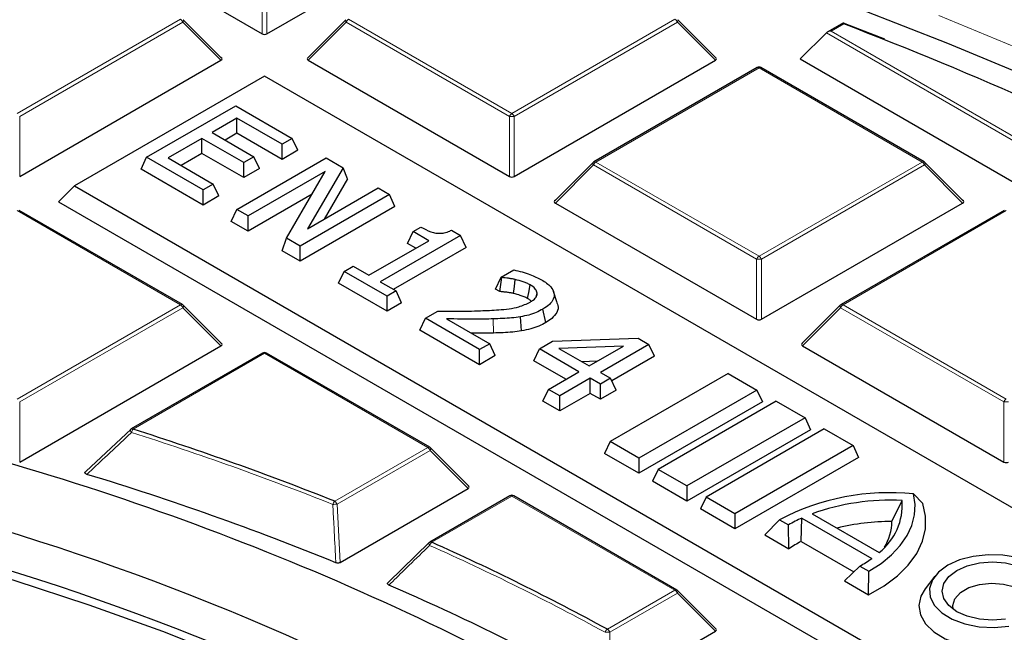
# Model space of a CAD drawing. Units: millimetres. Extents: x 0 to 420, y 0 to 297.
# Drawn here: x 323 to 338, y 219 to 228 of the extents above; entities that cross this region are included whole.
import ezdxf

# ---------------------------------------------------------------- set-up
doc = ezdxf.new("R2010")
doc.units = ezdxf.units.MM

msp = doc.modelspace()

# ---------------------------------------------------------------- linework, layer by layer
at = {"color": 7, "linetype": 'Continuous', "lineweight": 25}
for p, q in [((323.9246, 229.3029), (326.8851, 227.5938)), ((326.9551, 227.5938), (329.9155, 229.3029)), ((326.288, 227.2372), (325.7245, 227.8007)), ((328.1156, 227.8007), (327.5521, 227.2372)), ((333.5611, 227.2372), (332.9976, 227.8007)), ((335.4341, 227.7552), (335.197, 227.6183)), ((335.4332, 227.7524), (336.0372, 227.5174)), ((335.1842, 227.6087), (334.7993, 227.2237)), ((323.3185, 225.4945), (326.279, 227.2035)), ((327.5612, 227.2035), (330.5216, 225.4945)), ((330.5916, 225.4945), (333.5521, 227.2035)), ((334.1646, 227.0963), (331.764, 225.7105)), ((336.6223, 225.7105), (334.2217, 227.0963)), ((334.7993, 227.2237), (340.2541, 224.0747)), ((326.9201, 226.9725), (324.1229, 225.3577)), ((347.9, 214.861), (326.9201, 226.9725)), ((325.1843, 225.7766), (326.4975, 226.5347)), ((326.4975, 226.5347), (327.3286, 226.0549)), ((326.5141, 226.3524), (326.1484, 226.1413)), ((327.179, 225.9686), (326.5141, 226.3524)), ((326.5141, 226.1306), (326.5141, 226.3524)), ((326.1484, 226.1413), (326.7634, 225.7862)), ((326.5141, 226.1306), (326.3405, 226.0304)), ((327.179, 225.7467), (326.5141, 226.1306)), ((325.9988, 226.0549), (325.5001, 225.767)), ((326.6138, 225.6999), (325.9988, 226.0549)), ((325.9988, 225.8331), (325.9988, 226.0549)), ((327.3286, 226.0549), (327.179, 225.9686)), ((327.179, 225.7467), (327.179, 225.9686)), ((327.4098, 225.88), (327.3286, 226.0549)), ((325.9988, 225.8331), (325.6923, 225.6561)), ((326.6138, 225.478), (325.9988, 225.8331)), ((326.7634, 225.7862), (326.6138, 225.6999)), ((326.8446, 225.6113), (326.7634, 225.7862)), ((327.4098, 225.88), (327.179, 225.7467)), ((325.1031, 225.6017), (325.1843, 225.7766)), ((326.0154, 225.2968), (325.1843, 225.7766)), ((325.5001, 225.767), (326.165, 225.3832)), ((326.5124, 225.0099), (327.8256, 225.768)), ((326.6138, 225.478), (326.6138, 225.6999)), ((327.8256, 225.768), (328.0745, 225.6244)), ((331.7522, 225.7014), (331.1887, 225.1379)), ((337.1977, 225.1379), (336.6342, 225.7014)), ((326.0154, 225.075), (325.1031, 225.6017)), ((326.8446, 225.6113), (326.6138, 225.478)), ((327.8111, 225.5677), (326.6787, 224.9139)), ((327.2451, 224.5869), (327.8111, 225.5677)), ((328.0745, 225.6244), (327.5506, 224.7264)), ((328.1402, 225.4583), (328.0745, 225.6244)), ((324.1229, 225.3577), (323.8896, 225.1244)), ((324.1229, 225.3577), (345.1028, 213.2463)), ((326.165, 225.3832), (326.0154, 225.2968)), ((326.2462, 225.2082), (326.165, 225.3832)), ((328.1402, 225.4583), (327.7958, 224.868)), ((326.0154, 225.075), (326.0154, 225.2968)), ((326.2462, 225.2082), (326.0154, 225.075)), ((327.6191, 225.235), (326.6787, 224.6921)), ((328.7565, 225.2306), (327.4433, 224.4725)), ((327.5506, 224.7264), (328.5903, 225.3266)), ((328.5903, 225.3266), (328.7565, 225.2306)), ((328.8377, 225.0556), (328.7565, 225.2306)), ((323.8896, 225.1244), (345.1028, 212.8783)), ((331.1977, 225.1042), (334.1582, 223.3952)), ((334.2282, 223.3952), (337.1886, 225.1042)), ((325.7127, 223.6111), (323.3121, 224.997)), ((326.4312, 224.8349), (326.5124, 225.0099)), ((326.6787, 224.9139), (326.5124, 225.0099)), ((328.8377, 225.0556), (327.4433, 224.2507)), ((337.8012, 224.997), (335.4006, 223.6111)), ((326.6787, 224.6921), (326.4312, 224.8349)), ((326.6787, 224.6921), (326.6787, 224.9139)), ((329.8021, 224.627), (328.6219, 223.9457)), ((329.0227, 224.5096), (329.1039, 224.6846)), ((329.1039, 224.6846), (329.2203, 224.7518)), ((329.3366, 224.5503), (329.1039, 224.6846)), ((329.6678, 224.7045), (329.8021, 224.627)), ((329.8833, 224.4521), (329.8021, 224.627)), ((327.1794, 224.403), (327.2451, 224.5869)), ((327.4433, 224.4725), (327.2451, 224.5869)), ((328.4556, 224.0417), (329.3366, 224.5503)), ((329.1445, 224.4393), (329.0227, 224.5096)), ((327.4433, 224.2507), (327.1794, 224.403)), ((327.4433, 224.2507), (327.4433, 224.4725)), ((329.8833, 224.4521), (328.814, 223.8348)), ((328.0087, 223.9243), (328.0899, 224.0992)), ((328.0899, 224.0992), (328.2229, 224.176)), ((328.7216, 223.7346), (328.0899, 224.0992)), ((328.2229, 224.176), (328.4556, 224.0417)), ((330.3988, 224.0138), (330.5856, 224.1216)), ((328.7216, 223.5127), (328.0087, 223.9243)), ((328.6219, 223.9457), (328.8546, 223.8114)), ((330.3176, 223.8389), (330.3988, 224.0138)), ((330.3807, 223.8024), (330.4082, 224.0084)), ((330.4082, 224.0084), (330.3988, 224.0138)), ((328.8546, 223.8114), (328.7216, 223.7346)), ((328.9358, 223.6364), (328.8546, 223.8114)), ((330.3807, 223.8024), (330.3176, 223.8389)), ((330.9144, 223.7271), (330.9313, 223.779)), ((331.2264, 223.6362), (331.1702, 223.8044)), ((328.7216, 223.5127), (328.7216, 223.7346)), ((328.9358, 223.6364), (328.7216, 223.5127)), ((326.288, 223.0385), (325.7245, 223.6021)), ((329.2851, 223.4093), (329.468, 223.5148)), ((331.0564, 223.3463), (331.0157, 223.5447)), ((335.3887, 223.6021), (334.8252, 223.0385)), ((329.2039, 223.2343), (329.2851, 223.4093)), ((330.083, 222.9487), (329.2851, 223.4093)), ((329.5986, 223.401), (330.2326, 223.035)), ((330.6999, 223.224), (330.6845, 223.4309)), ((330.083, 222.7268), (329.2039, 223.2343)), ((330.2326, 223.035), (330.083, 222.9487)), ((330.3138, 222.8601), (330.2326, 223.035)), ((330.9623, 222.9592), (331.1556, 223.0708)), ((331.1556, 223.0708), (332.4155, 223.1183)), ((332.4155, 223.1183), (332.5748, 223.0264)), ((323.3185, 221.2958), (326.279, 223.0049)), ((326.8915, 222.8976), (324.9579, 221.7814)), ((329.3492, 221.5118), (326.9486, 222.8976)), ((330.083, 222.7268), (330.083, 222.9487)), ((330.8811, 222.7842), (330.9623, 222.9592)), ((331.5441, 222.6234), (330.9623, 222.9592)), ((332.1997, 223.0018), (331.2499, 222.966)), ((331.2499, 222.966), (331.6938, 222.7097)), ((331.6938, 222.7097), (332.1997, 223.0018)), ((332.5748, 223.0264), (331.86, 222.6138)), ((332.656, 222.8514), (332.5748, 223.0264)), ((334.8343, 223.0049), (337.7947, 221.2958)), ((330.3138, 222.8601), (330.083, 222.7268)), ((331.352, 222.5124), (330.8811, 222.7842)), ((331.8139, 222.7791), (331.5884, 222.7705)), ((332.656, 222.8514), (332.0276, 222.4887)), ((331.0953, 222.3643), (331.5441, 222.6234)), ((331.86, 222.6138), (332.0096, 222.5274)), ((333.7386, 222.5992), (332.0015, 221.5964)), ((333.7386, 222.5992), (334.1625, 222.3545)), ((331.7104, 222.5274), (331.2616, 222.2683)), ((331.86, 222.441), (331.7104, 222.5274)), ((331.7104, 222.3055), (331.7104, 222.5274)), ((332.0096, 222.5274), (331.86, 222.441)), ((332.0908, 222.3524), (332.0096, 222.5274)), ((331.0141, 222.1893), (331.0953, 222.3643)), ((331.2616, 222.2683), (331.0953, 222.3643)), ((331.86, 222.2192), (331.86, 222.441)), ((332.0908, 222.3524), (331.86, 222.2192)), ((334.1625, 222.3545), (332.4254, 221.3517)), ((334.1625, 222.3545), (334.2437, 222.1795)), ((331.2616, 222.0465), (331.0141, 222.1893)), ((331.7104, 222.3055), (331.2616, 222.0465)), ((331.2616, 222.0465), (331.2616, 222.2683)), ((331.86, 222.2192), (331.7104, 222.3055)), ((334.2437, 222.1795), (332.4254, 221.1299)), ((334.4457, 222.191), (332.7086, 221.1882)), ((334.4457, 222.191), (334.8696, 221.9463)), ((334.8696, 221.9463), (333.1325, 220.9435)), ((334.8696, 221.9463), (334.9508, 221.7713)), ((324.2955, 221.1601), (324.9514, 221.7754)), ((334.9508, 221.7713), (333.1325, 220.7217)), ((335.1528, 221.7828), (333.4157, 220.78)), ((335.1528, 221.7828), (335.5767, 221.5381)), ((332.0015, 221.5964), (331.9203, 221.4215)), ((332.4254, 221.3517), (332.0015, 221.5964)), ((329.9246, 220.9392), (329.3611, 221.5027)), ((335.5767, 221.5381), (333.8396, 220.5353)), ((335.5767, 221.5381), (335.6579, 221.3631)), ((332.4254, 221.1299), (331.9203, 221.4215)), ((332.4254, 221.3517), (332.4254, 221.1299)), ((335.6579, 221.3631), (333.8396, 220.3135)), ((332.7086, 221.1882), (332.6274, 221.0132)), ((333.1325, 220.9435), (332.7086, 221.1882)), ((333.1325, 220.7217), (332.6274, 221.0132)), ((328.0318, 219.8181), (329.9155, 220.9055)), ((333.1325, 220.9435), (333.1325, 220.7217)), ((330.5281, 220.7983), (329.3499, 220.1182)), ((332.9858, 219.4125), (330.5852, 220.7983)), ((333.4157, 220.78), (333.3345, 220.605)), ((333.8396, 220.5353), (333.4157, 220.78)), ((336.1469, 220.4208), (336.2976, 220.7295)), ((336.6022, 220.6836), (336.466, 220.8267)), ((333.8396, 220.3135), (333.3345, 220.605)), ((333.8396, 220.5353), (333.8396, 220.3135)), ((334.2781, 220.224), (334.4962, 220.4476)), ((334.4962, 220.4476), (334.6275, 220.3718)), ((334.8133, 220.1273), (334.8226, 220.4715)), ((334.8226, 220.4715), (335.8507, 219.878)), ((334.976, 220.5346), (335.96, 219.9665)), ((334.6319, 220.0197), (334.6275, 220.3718)), ((334.2781, 220.224), (334.6319, 220.0197)), ((328.7434, 219.5291), (329.3435, 220.1122)), ((334.8133, 220.1273), (335.5893, 219.6793)), ((335.4521, 219.5462), (335.6781, 219.7653)), ((335.6781, 219.7653), (335.8094, 219.6895)), ((335.8059, 219.342), (335.8094, 219.6895)), ((336.78, 219.6168), (336.6369, 219.4321)), ((335.4521, 219.5462), (335.8059, 219.342)), ((333.5611, 218.8399), (332.9976, 219.4034)), ((332.0034, 217.9122), (333.5521, 218.8062))]:
    msp.add_line(p, q, dxfattribs=at)
at = {"color": 8, "linetype": 'Continuous', "lineweight": 18}
for p, q in [((326.8851, 227.5938), (326.8851, 228.477)), ((326.9551, 228.477), (326.9551, 227.5938)), ((323.2835, 226.4212), (325.6841, 227.807)), ((325.7191, 227.7635), (323.3185, 226.3776)), ((326.279, 227.2035), (325.7191, 227.7635)), ((328.121, 227.7635), (327.5612, 227.2035)), ((330.5216, 226.3776), (328.121, 227.7635)), ((328.156, 227.807), (330.5566, 226.4212)), ((330.5566, 226.4212), (332.9572, 227.807)), ((332.9922, 227.7635), (330.5916, 226.3776)), ((333.5521, 227.2035), (332.9922, 227.7635)), ((335.4396, 227.739), (335.2542, 227.632)), ((340.2541, 224.6819), (335.1842, 227.6087)), ((335.2542, 227.632), (340.2774, 224.7322)), ((334.1932, 227.0935), (331.7926, 225.7077)), ((336.5938, 225.7077), (334.1932, 227.0935)), ((323.3185, 226.3776), (323.3185, 225.4945)), ((330.5216, 225.4945), (330.5216, 226.3776)), ((330.5916, 226.3776), (330.5916, 225.4945)), ((331.7576, 225.6641), (331.1977, 225.1042)), ((334.1582, 224.2783), (331.7576, 225.6641)), ((331.7926, 225.7077), (334.1932, 224.3218)), ((334.1932, 224.3218), (336.5938, 225.7077)), ((336.6288, 225.6641), (334.2282, 224.2783)), ((337.1886, 225.1042), (336.6288, 225.6641)), ((325.6841, 223.6083), (323.2835, 224.9941)), ((337.8297, 224.9941), (335.4291, 223.6083)), ((334.1582, 223.3952), (334.1582, 224.2783)), ((334.2282, 224.2783), (334.2282, 223.3952)), ((323.2835, 222.2225), (325.6841, 223.6083)), ((325.7191, 223.5648), (323.3185, 222.179)), ((326.279, 223.0049), (325.7191, 223.5648)), ((335.3941, 223.5648), (334.8343, 223.0049)), ((337.7947, 222.179), (335.3941, 223.5648)), ((335.4291, 223.6083), (337.8297, 222.2225)), ((330.2876, 223.1924), (330.2848, 223.4004)), ((326.9201, 222.8948), (324.9864, 221.7785)), ((329.3207, 221.509), (326.9201, 222.8948)), ((323.3185, 222.179), (323.3185, 221.2958)), ((337.7947, 221.2958), (337.7947, 222.179)), ((327.9518, 220.7187), (329.3207, 221.509)), ((329.3557, 221.4655), (327.9868, 220.6752)), ((329.9155, 220.9055), (329.3557, 221.4655)), ((330.5566, 220.7955), (329.3785, 220.1153)), ((332.9572, 219.4096), (330.5566, 220.7955)), ((327.9868, 220.6752), (328.0318, 219.8181)), ((331.9628, 218.8356), (332.9572, 219.4096)), ((332.9922, 219.3661), (331.9978, 218.7921)), ((333.5521, 218.8062), (332.9922, 219.3661)), ((331.9978, 218.7921), (332.0034, 217.9122))]:
    msp.add_line(p, q, dxfattribs=at)
at = {"color": 7, "linetype": 'Continuous', "lineweight": 25, "flags": 128}
for points in [[(353.1056, 216.5197), (352.3987, 217.3302), (351.6474, 218.1272), (350.8524, 218.9101), (350.0146, 219.6778), (349.1349, 220.4298), (348.214, 221.1652), (347.2529, 221.8833), (346.2527, 222.5833), (345.2144, 223.2645), (344.1389, 223.9263), (343.0274, 224.5679), (341.8811, 225.1888), (340.701, 225.7882), (339.4884, 226.3656), (338.2446, 226.9204), (336.9707, 227.452), (335.6681, 227.9599)], [(330.5838, 223.7744), (330.5945, 223.8772), (330.6053, 223.9801)], [(330.7889, 223.7012), (330.8066, 223.7888), (330.829, 223.8999)], [(335.8094, 219.6895), (335.9882, 219.8055), (336.1426, 219.9326), (336.2705, 220.0692), (336.3702, 220.2134), (336.4403, 220.3632), (336.48, 220.5168), (336.4886, 220.672), (336.466, 220.8267)], [(335.8059, 219.342), (336.0326, 219.4733), (336.228, 219.6203), (336.3888, 219.7808), (336.5123, 219.9518), (336.5965, 220.1307), (336.6399, 220.3144), (336.6418, 220.4997), (336.6022, 220.6836)], [(336.5658, 211.3208), (336.2323, 211.7302), (335.6524, 212.3839), (335.026, 213.0231), (334.354, 213.6466), (333.6376, 214.2535), (332.8782, 214.8427), (332.0769, 215.4131), (331.2352, 215.9638), (330.3546, 216.4938), (329.4365, 217.0022), (328.4826, 217.4881), (327.4945, 217.9506), (326.4739, 218.389), (325.4226, 218.8026), (324.3425, 219.1905), (323.2353, 219.5522), (322.1029, 219.8869), (320.9475, 220.1942)], [(338.5246, 219.2592), (338.556, 219.3852), (338.535, 219.5119), (338.4629, 219.6322), (338.3437, 219.7393), (338.1842, 219.8271), (337.9932, 219.8907), (337.7817, 219.9266), (337.5615, 219.9326), (337.345, 219.9086), (337.1444, 219.8557), (336.9711, 219.777), (336.8348, 219.677), (336.7432, 219.5612), (336.7015, 219.4362), (336.712, 219.3091), (336.7741, 219.1869), (336.8843, 219.0767), (337.0365, 218.9846), (337.222, 218.9158), (337.4303, 218.8742), (337.6498, 218.8621), (337.868, 218.8802)], [(337.82, 218.9837), (337.6277, 218.9691), (337.4354, 218.9837), (337.2563, 219.0266), (337.1024, 219.0947), (336.9844, 219.1835), (336.9101, 219.287), (336.8848, 219.398), (336.9101, 219.509), (336.9844, 219.6124), (337.1024, 219.7012), (337.2563, 219.7694), (337.4354, 219.8122), (337.6277, 219.8268), (337.82, 219.8122), (337.9991, 219.7694), (338.153, 219.7012), (338.271, 219.6124), (338.3452, 219.509), (338.3706, 219.398), (338.3452, 219.287)], [(336.6369, 219.4321), (336.5717, 219.3209), (336.5425, 219.1837), (336.5661, 219.0462), (336.6413, 218.915), (336.7646, 218.7965), (336.9298, 218.6965), (337.129, 218.6199), (337.3525, 218.5703), (337.5893, 218.5502), (337.828, 218.5606), (338.057, 218.6009)], [(337.0469, 219.1306), (337.0417, 219.1849), (337.073, 219.2858), (337.1552, 219.3766), (337.2808, 219.4491), (337.4381, 219.4965), (337.6129, 219.5146), (337.789, 219.5016), (337.9503, 219.4588), (338.0821, 219.3901), (338.1721, 219.3018), (338.2122, 219.2019), (338.1986, 219.0997), (338.1628, 219.0382)]]:
    msp.add_lwpolyline(points, dxfattribs=at)
at = {"color": 8, "linetype": 'Continuous', "lineweight": 18, "flags": 128}
for points in [[(353.0636, 216.9552), (352.3504, 217.7648), (351.5929, 218.5609), (350.7917, 219.3427), (349.9478, 220.1093), (349.0619, 220.86), (348.135, 221.594), (347.1681, 222.3105), (346.1621, 223.0089), (345.118, 223.6884), (344.0369, 224.3484), (342.9199, 224.9881), (341.7681, 225.6069), (340.5827, 226.2042), (339.365, 226.7794), (338.116, 227.3319), (336.8372, 227.8611)], [(325.7245, 227.8007), (325.726, 227.7989), (325.7278, 227.7948), (325.7284, 227.7898), (325.7278, 227.784), (325.726, 227.7776), (325.7231, 227.7707), (325.7191, 227.7635)], [(328.121, 227.7635), (328.1171, 227.7707), (328.1142, 227.7776), (328.1124, 227.784), (328.1118, 227.7898), (328.1124, 227.7948), (328.1142, 227.7989), (328.1156, 227.8007)], [(332.9976, 227.8007), (332.9991, 227.7989), (333.0009, 227.7948), (333.0015, 227.7898), (333.0009, 227.784), (332.9991, 227.7776), (332.9962, 227.7707), (332.9922, 227.7635)], [(331.7576, 225.6641), (331.7536, 225.6713), (331.7507, 225.6782), (331.7489, 225.6847), (331.7483, 225.6905), (331.7489, 225.6955), (331.7507, 225.6996), (331.7522, 225.7014)], [(336.6342, 225.7014), (336.6356, 225.6996), (336.6374, 225.6955), (336.638, 225.6905), (336.6374, 225.6847), (336.6356, 225.6782), (336.6327, 225.6713), (336.6288, 225.6641)], [(325.7245, 223.6021), (325.726, 223.6003), (325.7278, 223.5962), (325.7284, 223.5912), (325.7278, 223.5854), (325.726, 223.5789), (325.7231, 223.572), (325.7191, 223.5648)], [(335.3941, 223.5648), (335.3902, 223.572), (335.3873, 223.5789), (335.3855, 223.5854), (335.3849, 223.5912), (335.3855, 223.5962), (335.3873, 223.6003), (335.3887, 223.6021)], [(324.9473, 221.7735), (324.9456, 221.771), (324.9449, 221.7665), (324.9456, 221.7609), (324.9479, 221.7541), (324.9516, 221.7466), (324.9565, 221.7385), (324.9626, 221.7302)], [(329.3611, 221.5027), (329.3625, 221.5009), (329.3643, 221.4968), (329.3649, 221.4918), (329.3643, 221.486), (329.3625, 221.4796), (329.3596, 221.4726), (329.3557, 221.4655)], [(329.3386, 220.1096), (329.3369, 220.1074), (329.3356, 220.1031), (329.3355, 220.0978), (329.3368, 220.0916), (329.3394, 220.0846), (329.3433, 220.0771), (329.3482, 220.0694)], [(332.9976, 219.4034), (332.9991, 219.4016), (333.0009, 219.3975), (333.0015, 219.3925), (333.0009, 219.3867), (332.9991, 219.3802), (332.9962, 219.3733), (332.9922, 219.3661)]]:
    msp.add_lwpolyline(points, dxfattribs=at)
at = {"color": 8, "linetype": 'Continuous', "lineweight": 18}
for centre, radius, start, end in [((325.6368, 227.7331), 0.0877, 20.22711, 57.36203), ((328.2033, 227.7331), 0.0877, 122.63797, 159.77289), ((332.9099, 227.7331), 0.0877, 20.22711, 57.36203), ((334.1764, 227.07), 0.0289, 54.53278, 114.15676), ((334.2099, 227.07), 0.0289, 65.84324, 125.46722), ((330.6039, 226.3473), 0.0877, 122.63797, 159.77289), ((330.5566, 225.6541), 0.7244, 87.23102, 92.76898), ((330.5093, 226.3473), 0.0877, 20.22711, 57.36203), ((331.8399, 225.6338), 0.0877, 122.63797, 159.77289), ((331.7758, 225.6841), 0.0289, 54.53278, 114.15676), ((336.6105, 225.6841), 0.0289, 65.84324, 125.46722), ((336.5465, 225.6338), 0.0877, 20.22711, 57.36203), ((334.2405, 224.248), 0.0877, 122.63797, 159.77289), ((334.1932, 223.5548), 0.7244, 87.23102, 92.76898), ((334.1459, 224.248), 0.0877, 20.22711, 57.36203), ((325.7009, 223.5848), 0.0289, 65.84324, 125.46722), ((335.4124, 223.5848), 0.0289, 54.53278, 114.15676), ((325.6368, 223.5345), 0.0877, 20.22711, 57.36203), ((335.4764, 223.5345), 0.0877, 122.63797, 159.77289), ((326.9033, 222.8713), 0.0289, 54.53278, 114.15676), ((326.9368, 222.8713), 0.0289, 65.84324, 125.46722), ((337.877, 222.1486), 0.0877, 122.63797, 159.77289), ((337.8297, 221.4554), 0.7244, 87.23102, 92.76898), ((324.9697, 221.755), 0.0289, 54.53278, 114.15676), ((325.0736, 221.7055), 0.1137, 140.0474, 167.47492), ((312.0054, 180.8041), 42.9283, 68.23443, 72.43218), ((329.3374, 221.4855), 0.0289, 65.84324, 125.46722), ((329.2734, 221.4351), 0.0877, 20.22711, 57.36203), ((328.0208, 220.6453), 0.1008, 133.21767, 164.66839), ((327.9045, 220.6449), 0.0877, 20.22711, 57.36203), ((330.5399, 220.772), 0.0289, 54.53278, 114.15676), ((330.5734, 220.772), 0.0289, 65.84324, 125.46722), ((328.0514, 218.8189), 1.8574, 91.99533, 93.94702), ((329.4402, 220.0417), 0.0961, 129.96407, 163.23419), ((314.926, 187.7), 35.437, 61.32746, 65.98463), ((329.3617, 220.0918), 0.0289, 54.53278, 114.15676), ((332.974, 219.3861), 0.0289, 65.84324, 125.46722), ((332.9099, 219.3358), 0.0877, 20.22711, 57.36203), ((332.0128, 218.7618), 0.0891, 124.07388, 160.47603), ((331.9155, 218.7617), 0.0877, 20.22711, 57.36203), ((331.9693, 217.9929), 0.7997, 87.95345, 92.90367)]:
    msp.add_arc(centre, radius, start, end, dxfattribs=at)
at = {"color": 7, "linetype": 'Continuous', "lineweight": 25}
for centre, radius, start, end in [((316.1464, 177.1743), 54.1204, 62.55261, 69.11549), ((334.1932, 227.0468), 0.0571, 60.00269, 119.99731), ((331.7926, 225.661), 0.0571, 119.99731, 135.00155), ((336.5938, 225.661), 0.0571, 44.99845, 60.00269), ((325.6841, 223.5617), 0.0571, 44.99845, 60.00269), ((335.4291, 223.5617), 0.0571, 119.99731, 135.00155), ((326.9201, 222.8482), 0.0571, 60.00269, 119.99731), ((311.7914, 182.1194), 40.776, 61.86889, 78.67654), ((324.9864, 221.7319), 0.0571, 119.99731, 133.22483), ((312.0102, 180.7923), 42.9913, 68.23443, 72.43218), ((329.3207, 221.4623), 0.0571, 44.99845, 60.00269), ((311.9165, 180.4077), 42.551, 67.83752, 73.07012), ((312.1181, 184.3065), 37.6177, 61.7558, 76.32937), ((330.5566, 220.7488), 0.0571, 60.00269, 119.99731), ((336.1111, 217.3632), 3.4816, 84.14931, 117.63517), ((336.124, 217.3283), 3.4056, 87.07739, 109.70045), ((335.4216, 220.6609), 0.8787, 307.78616, 4.47461), ((335.7242, 218.4657), 2.1991, 114.20348, 119.91319), ((312.179, 184.1715), 37.1879, 61.27908, 76.36192), ((336.1272, 217.1768), 3.2441, 89.65277, 104.03336), ((335.4201, 220.4244), 0.7268, 328.21174, 359.71701), ((329.3785, 220.0687), 0.0571, 119.99731, 134.22169), ((314.9351, 187.6983), 35.4891, 61.32746, 65.98463), ((335.6532, 218.5046), 1.8272, 117.36515, 123.98087), ((334.765, 221.3535), 1.8319, 299.89632, 306.34605), ((314.8276, 187.3087), 35.0597, 60.79601, 66.60496), ((332.9572, 219.363), 0.0571, 44.99845, 60.00269), ((311.7085, 186.6316), 33.2688, 61.89879, 76.28356)]:
    msp.add_arc(centre, radius, start, end, dxfattribs=at)
for centre, major_axis, ratio, start_param, end_param in [((326.9201, 227.6275), (0.0571, 0), 0.7452752, 4.0533309, 5.371447), ((335.2542, 227.5854), (0.0808, 0), 0.5773815, 1.5707963, 2.6179939), ((326.2207, 227.2237), (0.0738, 0), 0.4471651, 5.6241273, 6.9422433), ((327.6195, 227.2237), (0.0738, 0), 0.4471651, 2.4825346, 3.8006507), ((333.4938, 227.2237), (0.0738, 0), 0.4471651, 5.6241273, 6.9422433), ((330.5566, 225.5282), (0.0571, 0), 0.7452752, 4.0533309, 5.371447), ((331.256, 225.1244), (0.0738, 0), 0.4471651, 2.4825346, 3.8006507), ((337.1303, 225.1244), (0.0738, 0), 0.4471651, 5.6241273, 6.9422433), ((334.1932, 223.4288), (0.0571, 0), 0.7452752, 4.0533309, 5.371447), ((326.2207, 223.0251), (0.0738, 0), 0.4471651, 5.6241273, 6.9422433), ((334.8926, 223.0251), (0.0738, 0), 0.4471651, 2.4825346, 3.8006507), ((337.8297, 221.3295), (0.0571, 0), 0.7452752, 4.0533309, 5.371447), ((329.8572, 220.9257), (0.0738, 0), 0.4471651, 5.6241273, 6.9422433), ((333.4938, 218.8264), (0.0738, 0), 0.4471651, 5.6241273, 6.9422433)]:
    msp.add_ellipse(centre, major_axis=major_axis, ratio=ratio, start_param=start_param, end_param=end_param, dxfattribs=at)
for points, knots in [([(383.7364, 193.0488), (383.7367, 193.0651), (383.7442, 193.4615), (383.7171, 194.2379), (383.6516, 195.3769), (383.5359, 196.5139), (383.3767, 197.6485), (383.1722, 198.7801), (382.9229, 199.9081), (382.6288, 201.0321), (382.2899, 202.1514), (381.9063, 203.2656), (381.4779, 204.3739), (381.0049, 205.4758), (380.4873, 206.5707), (379.9253, 207.6578), (379.3189, 208.7364), (378.6684, 209.8058), (377.9741, 210.8652), (377.2364, 211.9138), (376.4555, 212.9509), (375.6319, 213.9756), (374.7662, 214.9872), (373.859, 215.9848), (372.9109, 216.9678), (371.9225, 217.9352), (370.8947, 218.8865), (369.8283, 219.8209), (368.724, 220.7378), (367.5827, 221.6366), (366.4052, 222.5166), (365.1926, 223.3773), (363.9456, 224.2183), (362.6652, 225.0389), (361.3524, 225.8388), (360.0081, 226.6176), (358.6331, 227.3748), (357.2286, 228.11), (355.7954, 228.8229), (354.3345, 229.5133), (352.8467, 230.1806), (351.3332, 230.8248), (349.7947, 231.4454), (348.2323, 232.0423), (346.6469, 232.6151), (345.0395, 233.1636), (343.411, 233.6877), (341.7625, 234.187), (340.0949, 234.6615), (338.4091, 235.1107), (336.7062, 235.5347), (334.9872, 235.9332), (333.253, 236.306), (331.5048, 236.653), (329.7434, 236.9741), (327.97, 237.269), (326.1855, 237.5378), (324.3909, 237.7802), (322.5874, 237.9961), (320.7759, 238.1856), (318.9575, 238.3484), (317.1332, 238.4845), (315.3041, 238.5939), (313.4712, 238.6765), (311.6357, 238.7323), (309.7984, 238.7612), (307.9606, 238.7633), (306.1232, 238.7385), (304.2874, 238.6869), (302.4541, 238.6084), (300.6244, 238.5033), (298.7996, 238.3708), (297.0544, 238.2205), (295.9215, 238.1013), (295.3921, 238.0456)], [0, 0, 0, 0, 0.0005737, 0.013921, 0.0272671, 0.0406183, 0.053982, 0.0673655, 0.0807756, 0.0942186, 0.1077002, 0.1212257, 0.1347993, 0.1484246, 0.1621043, 0.1758402, 0.189633, 0.2034828, 0.2173887, 0.231349, 0.2453615, 0.2594231, 0.2735305, 0.2876799, 0.3018672, 0.3160884, 0.3303392, 0.3446156, 0.3589136, 0.3732294, 0.3875596, 0.401901, 0.4162507, 0.4306061, 0.4449648, 0.4593249, 0.4736841, 0.4880411, 0.5023947, 0.5167441, 0.5310884, 0.545427, 0.5597596, 0.5740859, 0.5884056, 0.6027187, 0.6170251, 0.6313249, 0.6456182, 0.6599053, 0.6741862, 0.6884614, 0.702731, 0.7169953, 0.7312547, 0.7455096, 0.7597602, 0.774007, 0.7882503, 0.8024906, 0.8167281, 0.8309634, 0.8451967, 0.8594286, 0.8736593, 0.8878894, 0.9021191, 0.916349, 0.9305793, 0.9448104, 0.9590427, 0.9732767, 0.9875126, 1, 1, 1, 1]), ([(359.6942, 208.5654), (359.632, 208.8151), (359.4971, 209.3571), (359.2353, 210.1862), (358.9204, 211.0529), (358.5601, 211.9138), (358.1563, 212.7682), (357.709, 213.6153), (357.2185, 214.4543), (356.6854, 215.2846), (356.11, 216.1054), (355.4928, 216.9158), (354.8345, 217.7153), (354.1355, 218.5029), (353.3966, 219.2782), (352.6184, 220.0402), (351.8016, 220.7884), (350.9469, 221.5222), (350.0551, 222.2407), (349.127, 222.9435), (348.1635, 223.6299), (347.1653, 224.2993), (346.1335, 224.9511), (345.0689, 225.5847), (343.9725, 226.1997), (342.8452, 226.7954), (341.688, 227.3714), (340.502, 227.9272), (339.2882, 228.4623), (338.0477, 228.9762), (336.7815, 229.4686), (335.4908, 229.9389), (334.1768, 230.3868), (332.8405, 230.8119), (331.4831, 231.2139), (330.1058, 231.5923), (328.7099, 231.947), (327.2965, 232.2775), (325.8669, 232.5836), (324.4223, 232.865), (322.964, 233.1215), (321.4933, 233.3529), (320.0115, 233.5589), (318.5198, 233.7394), (317.0195, 233.8943), (315.512, 234.0234), (313.9986, 234.1266), (312.4806, 234.2039), (310.9594, 234.2547), (309.711, 234.276), (308.9702, 234.2778), (308.7373, 234.2784)], [0, 0, 0, 0, 0.0175898, 0.0381841, 0.0587887, 0.0794048, 0.1000325, 0.1206722, 0.1413235, 0.1619859, 0.1826586, 0.2033408, 0.2240314, 0.2447295, 0.2654339, 0.2861437, 0.3068579, 0.3275757, 0.3482963, 0.3690189, 0.3897431, 0.4104682, 0.4311937, 0.4519194, 0.4726448, 0.4933697, 0.5140939, 0.5348173, 0.5555397, 0.5762611, 0.5969815, 0.6177008, 0.638419, 0.6591362, 0.6798523, 0.7005674, 0.7212815, 0.7419946, 0.762707, 0.7834185, 0.8041292, 0.8248393, 0.8455487, 0.8662576, 0.886966, 0.907674, 0.9283817, 0.9490891, 0.9697963, 0.9905034, 1, 1, 1, 1]), ([(335.4344, 227.7547), (335.4346, 227.755), (335.4353, 227.7567), (335.4372, 227.751), (335.4388, 227.7436), (335.4395, 227.7392), (335.4396, 227.739)], [0, 0, 0, 0, 0.0967382, 0.5825679, 0.9895807, 1, 1, 1, 1]), ([(329.2203, 224.7518), (329.267, 224.7265), (329.3329, 224.6908), (329.4332, 224.6627), (329.5009, 224.6568), (329.573, 224.6663), (329.6274, 224.6853), (329.6597, 224.7007), (329.6678, 224.7045)], [0, 0, 0, 0, 0.3682509, 0.5191205, 0.6380428, 0.7568777, 0.9394633, 1, 1, 1, 1]), ([(330.5856, 224.1216), (330.6268, 224.112), (330.7092, 224.0927), (330.8509, 224.0475), (330.9401, 224.0036), (330.9954, 223.9765)], [0, 0, 0, 0, 0.27565314, 0.55105887, 1, 1, 1, 1]), ([(330.6053, 223.9801), (330.5893, 223.9836), (330.5572, 223.9906), (330.4913, 224.0002), (330.4413, 224.0052), (330.4082, 224.0084)], [0, 0, 0, 0, 0.25248265, 0.50521663, 1, 1, 1, 1]), ([(330.829, 223.8999), (330.8126, 223.9086), (330.7798, 223.9259), (330.7056, 223.9539), (330.6453, 223.9696), (330.6053, 223.9801)], [0, 0, 0, 0, 0.2514896, 0.5034575, 1, 1, 1, 1]), ([(330.9954, 223.9765), (331.046, 223.9432), (331.132, 223.8866), (331.1859, 223.7832), (331.1764, 223.6917), (331.1156, 223.6089), (331.0491, 223.5662), (331.0157, 223.5447)], [0, 0, 0, 0, 0.26916246, 0.45835538, 0.6480958, 0.82292347, 1, 1, 1, 1]), ([(330.5838, 223.7744), (330.5677, 223.7779), (330.5356, 223.7849), (330.4849, 223.7917), (330.4333, 223.7977), (330.3983, 223.8009), (330.3807, 223.8024)], [0, 0, 0, 0, 0.245693, 0.4916062, 0.7456399, 1, 1, 1, 1]), ([(330.7889, 223.7012), (330.7724, 223.7098), (330.7395, 223.7271), (330.6705, 223.7519), (330.617, 223.7658), (330.5838, 223.7744)], [0, 0, 0, 0, 0.2745933, 0.5496577, 1, 1, 1, 1]), ([(330.8271, 223.6469), (330.843, 223.6569), (330.8842, 223.6827), (330.9252, 223.7284), (330.9295, 223.7646), (330.9313, 223.779)], [0, 0, 0, 0, 0.2732505, 0.7092949, 1, 1, 1, 1]), ([(330.9313, 223.779), (330.9256, 223.798), (330.9141, 223.8367), (330.8689, 223.8758), (330.837, 223.895), (330.829, 223.8999)], [0, 0, 0, 0, 0.4169028, 0.8520523, 1, 1, 1, 1]), ([(330.0986, 223.5202), (330.1866, 223.5242), (330.3754, 223.5327), (330.6392, 223.5593), (330.7732, 223.6218), (330.8271, 223.6469)], [0, 0, 0, 0, 0.3429098, 0.73532476, 1, 1, 1, 1]), ([(330.8423, 223.6572), (330.8374, 223.6636), (330.8246, 223.6803), (330.8024, 223.6932), (330.7889, 223.7012)], [0, 0, 0, 0, 0.39052158, 1, 1, 1, 1]), ([(331.2195, 223.6352), (331.2257, 223.6231), (331.2489, 223.578), (331.2253, 223.4964), (331.1574, 223.4105), (331.088, 223.3664), (331.0564, 223.3463)], [0, 0, 0, 0, 0.1183691, 0.4415333, 0.7462445, 1, 1, 1, 1]), ([(329.468, 223.5148), (329.5567, 223.5143), (329.7062, 223.5134), (329.9165, 223.5144), (330.0379, 223.5183), (330.0986, 223.5202)], [0, 0, 0, 0, 0.4219944, 0.7108542, 1, 1, 1, 1]), ([(331.0157, 223.5447), (330.9829, 223.5273), (330.9192, 223.4934), (330.8062, 223.4551), (330.7255, 223.439), (330.6845, 223.4309)], [0, 0, 0, 0, 0.3427057, 0.6665993, 1, 1, 1, 1]), ([(330.2848, 223.4004), (330.1961, 223.3986), (330.0374, 223.3954), (329.8086, 223.3983), (329.6686, 223.4001), (329.5986, 223.401)], [0, 0, 0, 0, 0.3879516, 0.6939505, 1, 1, 1, 1]), ([(330.6845, 223.4309), (330.6413, 223.4249), (330.5543, 223.4127), (330.42, 223.4049), (330.3299, 223.4019), (330.2848, 223.4004)], [0, 0, 0, 0, 0.3297196, 0.6643022, 1, 1, 1, 1]), ([(331.0564, 223.3463), (331.0237, 223.3289), (330.9566, 223.293), (330.8358, 223.2511), (330.7457, 223.2331), (330.6999, 223.224)], [0, 0, 0, 0, 0.3183587, 0.6538642, 1, 1, 1, 1]), ([(330.2876, 223.1924), (330.1966, 223.1902), (330.0893, 223.1877), (329.9821, 223.1888), (329.9659, 223.189)], [0, 0, 0, 0, 0.84934286, 1, 1, 1, 1]), ([(330.6999, 223.224), (330.6567, 223.2179), (330.5677, 223.2054), (330.4292, 223.1971), (330.3349, 223.1939), (330.2876, 223.1924)], [0, 0, 0, 0, 0.3195869, 0.6591674, 1, 1, 1, 1]), ([(324.3074, 221.1146), (324.3019, 221.1166), (324.292, 221.1202), (324.2819, 221.1284), (324.2779, 221.1371), (324.2796, 221.1457), (324.2856, 221.1536), (324.2922, 221.1579), (324.2955, 221.1601)], [0, 0, 0, 0, 0.2035074, 0.3701924, 0.5377706, 0.6857064, 0.8384237, 1, 1, 1, 1]), ([(328.0318, 219.8181), (328.0274, 219.8159), (328.0187, 219.8117), (328.0022, 219.809), (327.9859, 219.8097), (327.9748, 219.8124), (327.9693, 219.8145), (327.9682, 219.8149)], [0, 0, 0, 0, 0.244356, 0.4897561, 0.7165469, 0.9405113, 1, 1, 1, 1]), ([(328.7487, 219.4861), (328.7441, 219.4884), (328.735, 219.4931), (328.7276, 219.5026), (328.727, 219.5121), (328.7318, 219.5206), (328.7382, 219.526), (328.7427, 219.5287), (328.7434, 219.5291)], [0, 0, 0, 0, 0.2112803, 0.4240402, 0.6080664, 0.7772251, 0.9610641, 1, 1, 1, 1])]:
    msp.add_open_spline(points, degree=3, knots=knots, dxfattribs=at)
at = {"color": 8, "linetype": 'Continuous', "lineweight": 18}
for points, knots in [([(324.9626, 221.7302), (324.9365, 221.7056), (324.8058, 221.5826), (324.5876, 221.3775), (324.395, 221.1968), (324.3074, 221.1146)], [0, 0, 0, 0, 0.1198845, 0.599423, 1, 1, 1, 1]), ([(327.9682, 219.8149), (327.9663, 219.853), (327.9566, 220.0431), (327.9418, 220.3288), (327.9287, 220.5764), (327.9236, 220.6719)], [0, 0, 0, 0, 0.13312461, 0.66562328, 1, 1, 1, 1]), ([(329.3482, 220.0694), (329.3232, 220.0451), (329.1982, 219.9232), (328.9984, 219.7288), (328.8234, 219.5587), (328.7487, 219.4861)], [0, 0, 0, 0, 0.1253502, 0.6267517, 1, 1, 1, 1])]:
    msp.add_open_spline(points, degree=3, knots=knots, dxfattribs=at)

doc.saveas('drawing.dxf')
